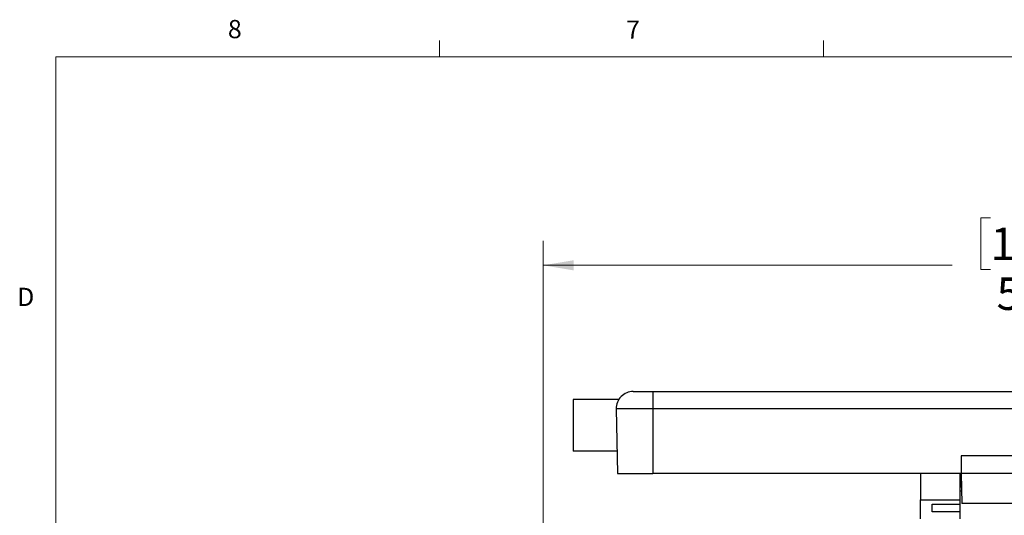
# Model space of a CAD drawing. Units: inches. Extents: x 0.4 to 16.6, y 0.2 to 10.8.
# Drawn here: x 0.4 to 5.5, y 8.3 to 10.8 of the extents above; entities that cross this region are included whole.
import ezdxf

# ---------------------------------------------------------------- set-up
doc = ezdxf.new("R2010")
doc.units = ezdxf.units.IN
doc.header["$MEASUREMENT"] = 0
doc.styles.add('SLDTEXTSTYLE0', font='TXT', dxfattribs={"width": 0.75})
doc.dimstyles.new('SLDDIMSTYLE0', dxfattribs={"dimtxt": 0.166667, "dimasz": 0.156, "dimexe": 0, "dimexo": 0.0625, "dimgap": 0.041667, "dimtad": 0, "dimtih": 1, "dimtoh": 1, "dimdec": 1, "dimlfac": 1.142857, "dimrnd": 1e-09, "dimzin": 12, "dimdsep": 46, "dimtxsty": 'SLDTEXTSTYLE0', "dimsah": 1, "dimcen": 0.09, "dimadec": 0, "dimazin": 3, "dimtfac": 1, "dimtdec": 1, "dimtofl": 0, "dimtmove": 0, "dimatfit": 3, "dimfxl": 0, "dimfrac": 2, "dimtolj": 1, "dimtzin": 12, "dimarcsym": 0})

# ---------------------------------------------------------------- blocks, each defined once
blk = doc.blocks.new('_D_5')
at = {"color": 7, "linetype": 'Continuous', "lineweight": 0}
for p, q in [((5.4196, 9.8164), (5.3689, 9.8164)), ((5.3689, 9.8164), (5.3689, 9.5516)), ((5.7891, 9.8164), (5.8398, 9.8164)), ((5.8398, 9.8164), (5.8398, 9.5516)), ((3.1253, 7.9963), (3.1253, 9.6979)), ((8.0342, 7.9963), (8.0342, 9.6979)), ((3.1253, 9.5729), (5.223, 9.5729)), ((5.3689, 9.5516), (5.4196, 9.5516)), ((5.8398, 9.5516), (5.7891, 9.5516)), ((8.0342, 9.5729), (5.9857, 9.5729))]:
    blk.add_line(p, q, dxfattribs=at)
at = {"color": 7, "linetype": 'Continuous', "lineweight": 18}
for points in [[(3.1253, 9.5729), (3.2813, 9.5469), (3.2813, 9.5989)], [(8.0342, 9.5729), (7.8782, 9.5989), (7.8782, 9.5469)]]:
    blk.add_solid(points, dxfattribs=at)
at = {"color": 7, "linetype": 'Continuous', "lineweight": 18, "char_height": 0.16667, "attachment_point": 1, "style": 'SLDTEXTSTYLE0'}
for s, insert in [('143', (5.4196, 9.7665)), ('5.6', (5.4505, 9.5105))]:
    blk.add_mtext(s, dxfattribs=dict(at, insert=insert))

msp = doc.modelspace()

# ---------------------------------------------------------------- linework, layer by layer
at = {"color": 7, "linetype": 'Continuous', "lineweight": 18}
for p, q in [((2.5948, 10.6421), (2.5948, 10.7269)), ((4.5635, 10.6421), (4.5635, 10.7269)), ((0.6263, 10.6421), (16.3763, 10.6421)), ((0.6263, 10.6421), (0.6263, 0.3921))]:
    msp.add_line(p, q, dxfattribs=at)
at = {"color": 7, "linetype": 'Continuous', "lineweight": 25}
for p, q in [((3.5877, 8.9255), (3.688, 8.9255)), ((3.688, 8.9255), (3.688, 8.8365)), ((3.688, 8.9255), (7.4715, 8.9255)), ((3.513, 8.8839), (3.279, 8.8839)), ((3.279, 8.8839), (3.279, 8.6193)), ((3.688, 8.8365), (3.5002, 8.8365)), ((3.5002, 8.8365), (3.506, 8.5055)), ((7.4715, 8.8365), (3.688, 8.8365)), ((3.688, 8.8365), (3.688, 8.5055)), ((3.504, 8.6193), (3.279, 8.6193)), ((5.2683, 8.5948), (5.2683, 8.5055)), ((5.8913, 8.5948), (5.2683, 8.5948)), ((3.506, 8.5055), (3.688, 8.5055)), ((5.2683, 8.5055), (3.688, 8.5055)), ((5.0604, 8.5055), (5.0604, 8.3703)), ((5.2617, 8.5055), (5.2617, 8.3703)), ((5.8913, 8.5055), (5.2683, 8.5055)), ((5.2691, 8.5055), (5.2718, 8.3506)), ((5.2691, 8.5055), (5.2691, 8.4368)), ((5.2617, 8.4368), (5.2691, 8.4368)), ((5.2703, 8.4404), (5.2691, 8.4404)), ((5.2707, 8.4149), (5.2617, 8.4149)), ((5.0604, 8.3703), (5.2617, 8.3703)), ((5.0604, 8.2724), (5.0604, 8.3703)), ((5.1195, 8.3471), (5.2617, 8.3471)), ((5.1195, 8.308), (5.1195, 8.3471)), ((5.2617, 8.3703), (5.2617, 8.3471)), ((5.2617, 8.3471), (5.2617, 8.308)), ((5.8877, 8.3506), (5.2718, 8.3506)), ((5.2617, 8.308), (5.1195, 8.308)), ((5.2617, 8.308), (5.2617, 8.2724))]:
    msp.add_line(p, q, dxfattribs=at)
msp.add_arc((3.5877, 8.838), 0.0875, 90, 181, dxfattribs=at)

# ---------------------------------------------------------------- texts
at = {"color": 7, "linetype": 'Continuous', "lineweight": 0, "char_height": 0.0937, "attachment_point": 1, "style": 'SLDTEXTSTYLE0'}
for s, insert in [('8', (1.5091, 10.8315)), ('7', (3.551, 10.8287)), ('D', (0.4286, 9.4575))]:
    msp.add_mtext(s, dxfattribs=dict(at, insert=insert))

# ---------------------------------------------------------------- dimensions: what is measured, and where the dimension line sits
at = {"color": 7, "linetype": 'Continuous', "lineweight": 18}
dim = msp.add_linear_dim(base=(8.0342, 9.5729), p1=(3.1253, 7.9463), p2=(8.0342, 7.9463), dimstyle='SLDDIMSTYLE0', dxfattribs=at)
dim.commit()
dim.dimension.update_dxf_attribs({"geometry": '_D_5', "text_midpoint": (5.6043, 9.5729), "dimtype": 160})

doc.saveas('drawing.dxf')
